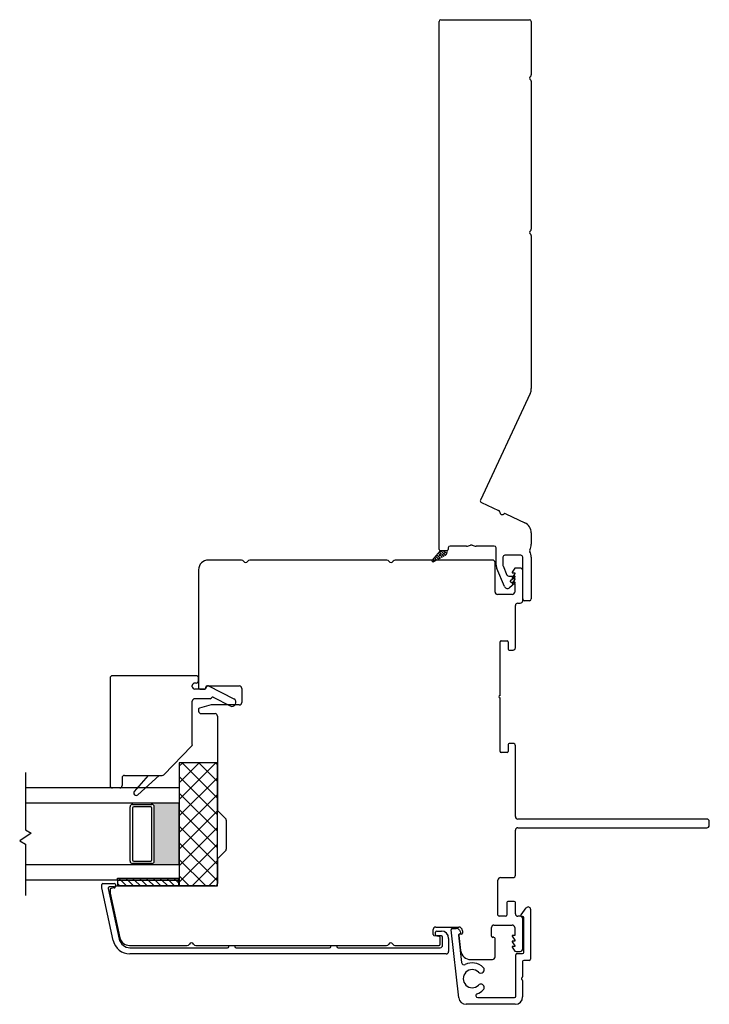
# Model space of a CAD drawing. Units: inches. Extents: x 268 to 510, y 29 to 109.
# Drawn here: x 441 to 447, y 29 to 37 of the extents above; entities that cross this region are included whole.
import ezdxf

# ---------------------------------------------------------------- set-up
doc = ezdxf.new("R2010")
doc.units = ezdxf.units.IN
doc.header["$MEASUREMENT"] = 0

msp = doc.modelspace()

# ---------------------------------------------------------------- hatches: boundary and pattern name
h = msp.add_hatch(color=1)
h.dxf.hatch_style = 1
h.paths.add_polyline_path([(442.2596, 30.5147), (442.2596, 30.5048, -0.414214), (442.2793, 30.4852), (442.2793, 30.0442, -0.414214), (442.2596, 30.0245), (442.2596, 30.0147), (442.4822, 30.0147), (442.4822, 30.5147)])

# ---------------------------------------------------------------- linework, layer by layer
at = {"color": 4, "lineweight": 30}
for p, q in [((444.592, 32.5784), (444.592, 36.8711)), ((444.607, 36.8861), (445.327, 36.8861)), ((445.342, 36.8711), (445.342, 36.437)), ((445.342, 36.3851), (445.342, 35.182)), ((445.342, 35.1301), (445.342, 33.8858)), ((445.3335, 33.8478), (444.9289, 32.9801)), ((444.9362, 32.9602), (445.0764, 32.8948)), ((445.1337, 32.8681), (445.29, 32.7952)), ((445.342, 32.7137), (445.342, 32.6209)), ((444.667, 32.5909), (444.667, 32.5784)), ((444.8145, 32.6059), (444.682, 32.6059)), ((445.0415, 32.6059), (444.8945, 32.6059)), ((445.0565, 32.4502), (445.0565, 32.5909)), ((444.657, 32.5684), (444.602, 32.5684)), ((445.1115, 32.5159), (445.1115, 32.4502)), ((445.257, 32.5309), (445.1265, 32.5309)), ((445.272, 32.1761), (445.272, 32.5159)), ((445.342, 32.5159), (445.342, 32.1761)), ((445.1128, 32.4443), (445.1444, 32.3706)), ((445.1251, 32.2761), (445.0622, 32.4226)), ((445.1582, 32.3615), (445.2051, 32.3615)), ((445.2083, 32.3527), (445.1725, 32.3226)), ((445.2083, 32.3039), (445.1641, 32.2668)), ((445.1707, 32.3188), (445.1707, 32.3177)), ((445.1757, 32.3127), (445.2051, 32.3127)), ((445.327, 32.1611), (445.287, 32.1611))]:
    msp.add_line(p, q, dxfattribs=at)
at = {"lineweight": 15}
for p, q in [((444.602, 32.5684), (444.5374, 32.4923)), ((444.5768, 32.5334), (444.5492, 32.5058)), ((444.5498, 32.4774), (444.6418, 32.5297)), ((444.5746, 32.4915), (444.5541, 32.512)), ((444.5886, 32.4995), (444.5642, 32.5239)), ((444.6027, 32.5075), (444.5744, 32.5359)), ((444.61, 32.5445), (444.5824, 32.5168)), ((444.6168, 32.5155), (444.5845, 32.5478)), ((444.5989, 32.5113), (444.5852, 32.4975)), ((444.6118, 32.5684), (444.5934, 32.55)), ((444.6309, 32.5236), (444.5947, 32.5598)), ((444.657, 32.5684), (444.602, 32.5684)), ((444.6448, 32.5317), (444.6082, 32.5684)), ((444.6431, 32.5555), (444.6155, 32.5279)), ((444.6339, 32.5684), (444.6266, 32.561)), ((444.6546, 32.5441), (444.6303, 32.5684)), ((444.6551, 32.5453), (444.6487, 32.5389)), ((444.657, 32.5638), (444.6524, 32.5684)), ((444.657, 32.5558), (444.657, 32.5684)), ((444.5457, 32.4761), (444.5351, 32.4868)), ((444.5658, 32.5003), (444.5421, 32.4765)), ((444.5605, 32.4835), (444.5439, 32.5)), ((444.5449, 32.4761), (444.5449, 32.4761))]:
    msp.add_line(p, q, dxfattribs=at)
for p, q in [((442.9874, 32.4924), (442.718, 32.4924)), ((444.1682, 32.4924), (443.0556, 32.4924)), ((445.0275, 32.4924), (444.2364, 32.4924)), ((445.0472, 32.2322), (445.0472, 32.4728)), ((445.2523, 32.4275), (445.2184, 32.4275)), ((442.6393, 32.4137), (442.6393, 31.4526)), ((445.2013, 32.4176), (445.1873, 32.3934)), ((445.1873, 32.3934), (445.1873, 32.3881)), ((445.1873, 32.3881), (445.207, 32.3881)), ((445.207, 32.3822), (445.1873, 32.3481)), ((445.1873, 32.3481), (445.1873, 32.3428)), ((445.207, 32.3881), (445.207, 32.3822)), ((445.272, 32.1613), (445.272, 32.4078)), ((445.1873, 32.3428), (445.207, 32.3428)), ((445.207, 32.3369), (445.1873, 32.3028)), ((445.1873, 32.3028), (445.1873, 32.2976)), ((445.1873, 32.2976), (445.207, 32.2976)), ((445.207, 32.3428), (445.207, 32.3369)), ((445.207, 32.2976), (445.207, 32.2322)), ((445.1873, 32.2125), (445.0668, 32.2125)), ((445.2129, 31.7795), (445.2129, 32.122)), ((445.2326, 32.1417), (445.2523, 32.1417)), ((445.0879, 31.3906), (445.0879, 31.827)), ((445.0958, 31.8348), (445.145, 31.8348)), ((445.1529, 31.827), (445.1529, 31.7677)), ((445.1608, 31.7598), (445.1932, 31.7598)), ((442.6196, 31.5509), (441.9392, 31.5509)), ((441.9195, 31.5312), (441.9195, 30.6594)), ((442.5881, 31.4624), (442.5881, 31.4722)), ((442.6196, 31.4918), (442.6078, 31.4918)), ((442.6393, 31.5115), (442.6393, 31.5312)), ((442.7082, 31.4683), (442.9698, 31.4683)), ((442.7204, 31.469), (442.9251, 31.3637)), ((442.6885, 31.4427), (442.6078, 31.4427)), ((442.6491, 31.4427), (442.6885, 31.4427)), ((442.6971, 31.4477), (442.707, 31.4653)), ((442.6983, 31.4526), (442.6983, 31.4585)), ((442.9895, 31.4486), (442.9895, 31.3339)), ((442.5881, 30.9925), (442.5881, 31.3443)), ((442.7344, 31.364), (442.6078, 31.364)), ((442.7405, 31.3142), (442.6451, 31.2886)), ((442.9698, 31.3142), (442.7405, 31.3142)), ((442.743, 31.369), (442.7451, 31.3727)), ((442.7581, 31.3766), (442.8954, 31.306)), ((445.0879, 30.9342), (445.0879, 31.3706)), ((442.6393, 31.281), (442.6393, 31.263)), ((442.659, 31.2433), (442.7728, 31.2433)), ((442.7924, 31.2236), (442.7924, 30.4641)), ((445.1529, 30.9934), (445.1529, 30.9342)), ((445.1932, 31.0013), (445.1608, 31.0013)), ((442.358, 30.7467), (442.5826, 30.9788)), ((445.145, 30.9263), (445.0958, 30.9263)), ((445.2129, 30.4058), (445.2129, 30.9816)), ((442.7924, 30.8428), (442.4822, 30.8428)), ((442.4822, 30.8428), (442.4822, 29.8428)), ((442.7793, 30.8428), (442.4822, 30.5456)), ((442.6446, 30.8428), (442.4822, 30.6804)), ((442.5099, 30.8428), (442.4822, 30.8151)), ((442.7924, 30.5563), (442.5059, 30.8428)), ((442.7924, 30.691), (442.6406, 30.8428)), ((442.7924, 30.8257), (442.7753, 30.8428)), ((442.7924, 29.8428), (442.7924, 30.8428)), ((441.2322, 30.7647), (441.2322, 30.2976)), ((442.0179, 30.721), (442.0179, 30.6594)), ((442.0376, 30.7407), (442.3438, 30.7407)), ((442.1181, 30.6112), (442.231, 30.7407)), ((442.32, 30.7407), (442.146, 30.5834)), ((442.7924, 30.4216), (442.4822, 30.7319)), ((442.7924, 30.7212), (442.4822, 30.4109)), ((442.4822, 30.6397), (441.2322, 30.6397)), ((441.9983, 30.6397), (441.9392, 30.6397)), ((442.4822, 30.6397), (442.4822, 29.8897)), ((442.7924, 30.2869), (442.4822, 30.5972)), ((442.7924, 30.5865), (442.4822, 30.2762)), ((442.4822, 30.5147), (441.2322, 30.5147)), ((442.1018, 30.5048), (442.1018, 30.5147)), ((442.1018, 30.5048), (442.2593, 30.5048)), ((442.2596, 30.5048), (442.2596, 30.5147)), ((442.4822, 30.0147), (442.4822, 30.5147)), ((442.0822, 30.0442), (442.0822, 30.4852)), ((442.1018, 30.4753), (442.1018, 30.0541)), ((442.2498, 30.4852), (442.1117, 30.4852)), ((442.2596, 30.0541), (442.2596, 30.4753)), ((442.2793, 30.0442), (442.2793, 30.4852)), ((442.7924, 30.1522), (442.4822, 30.4625)), ((442.7924, 30.4518), (442.4822, 30.1415)), ((442.7982, 30.4502), (442.8575, 30.3908)), ((442.8633, 30.3769), (442.8633, 30.1412)), ((446.768, 30.3861), (445.2326, 30.3861)), ((446.7877, 30.335), (446.7877, 30.3665)), ((441.2784, 30.2709), (441.1859, 30.2085)), ((441.2322, 30.2976), (441.2784, 30.2709)), ((442.7924, 30.0175), (442.4822, 30.3278)), ((442.7924, 30.3171), (442.4822, 30.0068)), ((445.2129, 29.9295), (445.2129, 30.2956)), ((445.2326, 30.3153), (446.768, 30.3153)), ((441.1859, 30.2085), (441.2322, 30.1818)), ((442.7924, 29.8828), (442.4822, 30.1931)), ((441.2322, 30.1818), (441.2322, 29.7647)), ((442.7924, 30.1824), (442.4822, 29.8721)), ((442.8575, 30.1273), (442.7982, 30.068)), ((442.1018, 30.0245), (442.1018, 30.0147)), ((442.2593, 30.0245), (442.1018, 30.0245)), ((442.1117, 30.0442), (442.2498, 30.0442)), ((442.2596, 30.0245), (442.2596, 30.0147)), ((442.6977, 29.8428), (442.4822, 30.0584)), ((442.7924, 30.0477), (442.5876, 29.8428)), ((442.7924, 30.0541), (442.7924, 29.8625)), ((442.4822, 30.0147), (441.2322, 30.0147)), ((442.4822, 29.8897), (441.2322, 29.8897)), ((441.979, 29.8897), (442.479, 29.8897)), ((441.979, 29.8897), (441.979, 29.8428)), ((442.479, 29.8428), (442.479, 29.8897)), ((442.563, 29.8428), (442.4822, 29.9237)), ((442.7924, 29.913), (442.7223, 29.8428)), ((445.0712, 29.605), (445.0712, 29.8901)), ((445.0909, 29.9098), (445.1932, 29.9098)), ((441.8517, 29.8259), (441.8517, 29.8533)), ((441.9462, 29.398), (441.8517, 29.8259)), ((441.8615, 29.8631), (441.9539, 29.8631)), ((441.9038, 29.8216), (441.9951, 29.4087)), ((441.9539, 29.8336), (441.9134, 29.8336)), ((441.9195, 29.8115), (441.9195, 29.7847)), ((441.9195, 29.7847), (442, 29.4203)), ((441.9538, 29.8258), (441.9276, 29.8211)), ((441.9638, 29.8533), (441.9638, 29.8434)), ((441.979, 29.8428), (442.479, 29.8428)), ((442.7728, 29.8428), (441.979, 29.8428)), ((442.4822, 29.8428), (442.7924, 29.8428)), ((445.142, 29.707), (445.142, 29.605)), ((445.2031, 29.7169), (445.1519, 29.7169)), ((445.2129, 29.6149), (445.2129, 29.707)), ((445.2584, 29.6085), (445.3, 29.6637)), ((445.335, 29.652), (445.335, 29.247)), ((445.1322, 29.5952), (445.081, 29.5952)), ((445.2523, 29.5952), (445.2326, 29.5952)), ((445.2702, 29.5927), (445.2663, 29.5927)), ((445.272, 29.3291), (445.272, 29.5755)), ((445.28, 29.302), (445.28, 29.5829)), ((444.5455, 29.4469), (444.5455, 29.4885)), ((444.5642, 29.4456), (444.5642, 29.4653)), ((444.5652, 29.5082), (444.7522, 29.5082)), ((444.574, 29.4751), (444.6114, 29.4751)), ((444.7531, 28.9328), (444.6905, 29.4862)), ((444.7003, 29.4971), (444.7318, 29.4971)), ((444.7577, 29.4831), (444.7679, 29.4676)), ((444.7822, 29.4783), (444.7822, 29.4594)), ((445.0189, 29.4341), (445.0189, 29.5047)), ((445.0386, 29.5243), (445.1873, 29.5243)), ((445.207, 29.5047), (445.207, 29.4393)), ((444.5945, 29.43), (444.5536, 29.4372)), ((444.6114, 29.4358), (444.574, 29.4358)), ((444.6026, 29.3684), (444.6026, 29.4203)), ((444.6212, 29.3596), (444.6212, 29.4259)), ((444.6704, 29.4161), (444.6704, 29.3096)), ((444.7509, 29.441), (444.7761, 29.2184)), ((444.754, 29.4386), (444.7679, 29.316)), ((444.7723, 29.4495), (444.7638, 29.4495)), ((445.0373, 29.4243), (445.0288, 29.4243)), ((445.0472, 29.2641), (445.0472, 29.4144)), ((445.207, 29.4393), (445.1873, 29.4393)), ((445.1873, 29.4393), (445.1873, 29.434)), ((445.1873, 29.434), (445.207, 29.3999)), ((445.207, 29.394), (445.1873, 29.394)), ((445.1873, 29.394), (445.1873, 29.3887)), ((445.1873, 29.3887), (445.207, 29.3547)), ((445.207, 29.3999), (445.207, 29.394)), ((442.0769, 29.3586), (442.5472, 29.3586)), ((442.0808, 29.3399), (442.8749, 29.3399)), ((442.6154, 29.3586), (444.1661, 29.3586)), ((442.8847, 29.3497), (442.8847, 29.3586)), ((442.8847, 29.3586), (442.9339, 29.3586)), ((442.9339, 29.3586), (442.9339, 29.3497)), ((442.9438, 29.3399), (443.7034, 29.3399)), ((443.7133, 29.3497), (443.7133, 29.3586)), ((443.7133, 29.3586), (443.7625, 29.3586)), ((443.7625, 29.3586), (443.7625, 29.3497)), ((443.7723, 29.3399), (444.6016, 29.3399)), ((444.2343, 29.3586), (444.5928, 29.3586)), ((445.207, 29.3487), (445.1873, 29.3487)), ((445.1873, 29.3487), (445.1873, 29.3435)), ((445.1873, 29.3435), (445.2013, 29.3192)), ((445.207, 29.3547), (445.207, 29.3487)), ((445.2184, 29.3094), (445.2523, 29.3094)), ((444.6508, 29.2899), (442.0808, 29.2899)), ((444.8512, 29.2444), (445.0275, 29.2444)), ((445.2165, 28.9447), (445.2165, 29.2823)), ((445.2263, 29.2922), (445.2702, 29.2922)), ((445.2715, 29.2273), (445.2715, 29.1042)), ((445.3252, 29.2372), (445.2813, 29.2372)), ((445.2715, 29.072), (445.2715, 28.9399)), ((444.9063, 28.9347), (445.2065, 28.9347)), ((445.2112, 28.8797), (444.8126, 28.8797))]:
    msp.add_line(p, q)
at = {"color": 7}
for p, q in [((441.979, 29.8897), (441.979, 29.9054)), ((441.979, 29.9054), (442.479, 29.9054)), ((442.479, 29.8897), (442.479, 29.9054))]:
    msp.add_line(p, q, dxfattribs=at)
at = {"color": 0}
for p, q in [((442.0076, 29.8897), (441.9918, 29.9054)), ((442.0544, 29.8428), (442.0076, 29.8897)), ((442.0632, 29.8897), (442.0475, 29.9054)), ((442.1101, 29.8428), (442.0632, 29.8897)), ((442.1189, 29.8897), (442.1032, 29.9054)), ((442.1658, 29.8428), (442.1189, 29.8897)), ((442.1746, 29.8897), (442.1588, 29.9054)), ((442.2214, 29.8428), (442.1746, 29.8897)), ((442.2303, 29.8897), (442.2145, 29.9054)), ((442.2771, 29.8428), (442.2303, 29.8897)), ((442.2859, 29.8897), (442.2702, 29.9054)), ((442.3328, 29.8428), (442.2859, 29.8897)), ((442.3416, 29.8897), (442.3259, 29.9054)), ((442.3885, 29.8428), (442.3416, 29.8897)), ((442.3973, 29.8897), (442.3816, 29.9054)), ((442.4442, 29.8428), (442.3973, 29.8897)), ((442.453, 29.8897), (442.4372, 29.9054)), ((442.479, 29.8637), (442.453, 29.8897)), ((441.9987, 29.8428), (441.979, 29.8626))]:
    msp.add_line(p, q, dxfattribs=at)
at = {"color": 4, "lineweight": 30}
for centre, radius, start, end in [((444.607, 36.8711), 0.015, 90, 180), ((445.327, 36.8711), 0.015, 0, 90), ((445.327, 36.437), 0.015, 300, 360), ((445.342, 36.4111), 0.015, 120, 240), ((445.327, 36.3851), 0.015, 0, 60), ((445.342, 35.1561), 0.015, 120, 240), ((445.327, 35.182), 0.015, 300, 0), ((445.327, 35.1301), 0.015, 360, 60), ((445.252, 33.8858), 0.09, 335, 360), ((444.9425, 32.9738), 0.015, 155, 245), ((445.0701, 32.8812), 0.015, 0.37693, 65), ((445.1051, 32.8815), 0.02, 180.37693, 309.62307), ((445.1274, 32.8545), 0.015, 65, 129.62307), ((445.252, 32.7137), 0.09, 0, 65), ((444.682, 32.5909), 0.015, 90, 180), ((444.8145, 32.6959), 0.09, 270, 292.3835), ((444.8545, 32.5988), 0.015, 67.6165, 112.3835), ((444.8945, 32.6959), 0.09, 247.6165, 270), ((445.0415, 32.5909), 0.015, 360, 90), ((445.252, 32.6209), 0.09, 329.56492, 360), ((444.602, 32.5784), 0.01, 180, 270), ((444.657, 32.5784), 0.01, 270, 0), ((445.1265, 32.5159), 0.015, 90, 180), ((445.257, 32.5159), 0.015, 0, 90), ((445.3425, 32.5677), 0.015, 149.56492, 211.20557), ((445.257, 32.5159), 0.085, 0, 31.20557), ((445.1265, 32.4502), 0.07, 180, 203.23642), ((445.1265, 32.4502), 0.015, 180, 203.23642), ((445.1582, 32.3765), 0.015, 203.23642, 270), ((445.2051, 32.3565), 0.005, 310, 90), ((445.1481, 32.286), 0.025, 203.23642, 310), ((445.1757, 32.3188), 0.005, 130, 180), ((445.1757, 32.3177), 0.005, 180, 270), ((445.2051, 32.3077), 0.005, 310, 90), ((445.287, 32.1761), 0.015, 180, 270), ((445.327, 32.1761), 0.015, 270, 360)]:
    msp.add_arc(centre, radius, start, end, dxfattribs=at)
at = {"lineweight": 15}
for centre, radius, start, end in [((444.627, 32.5558), 0.03, 299.63298, 0), ((444.5449, 32.486), 0.00984, 139.67167, 310.39254)]:
    msp.add_arc(centre, radius, start, end, dxfattribs=at)
for centre, radius, start, end in [((442.718, 32.4137), 0.0787, 90, 180), ((442.9874, 32.4728), 0.0197, 30, 90), ((443.0215, 32.4924), 0.0197, 210, 330), ((443.0556, 32.4728), 0.0197, 90, 150), ((444.1682, 32.4728), 0.0197, 30, 90), ((444.2023, 32.4924), 0.0197, 210, 330), ((444.2364, 32.4728), 0.0197, 90, 150), ((445.0275, 32.4728), 0.0197, 360, 90), ((445.2184, 32.4078), 0.0197, 90, 149.99997), ((445.2523, 32.4078), 0.0197, 0, 90), ((445.0668, 32.2322), 0.0197, 180, 270), ((445.1873, 32.2322), 0.0197, 270, 0), ((445.2326, 32.122), 0.0197, 90, 180), ((445.2523, 32.1613), 0.0197, 270, 0), ((445.0958, 31.827), 0.00787, 90, 180), ((445.145, 31.827), 0.00787, 0, 90), ((445.1608, 31.7677), 0.00787, 180, 270), ((445.1932, 31.7795), 0.0197, 270, 0), ((441.9392, 31.5312), 0.0197, 89.99996, 180.00004), ((442.6196, 31.5312), 0.0197, 0, 90), ((442.6078, 31.4722), 0.0197, 90, 180), ((442.6196, 31.5115), 0.0197, 270, 0), ((442.7082, 31.4585), 0.00984, 90, 180), ((442.7156, 31.4605), 0.00984, 60.48247, 150.48247), ((442.9698, 31.4486), 0.0197, 0, 90), ((442.6078, 31.4624), 0.0197, 180, 270), ((442.6491, 31.4526), 0.00984, 180, 270), ((442.6885, 31.4526), 0.00984, 270, 0), ((442.6885, 31.4526), 0.00984, 270, 330.48247), ((445.0879, 31.3806), 0.01, 90, 270), ((442.6078, 31.3443), 0.0197, 90, 180), ((442.7344, 31.3738), 0.00984, 270, 330.48247), ((442.7536, 31.3678), 0.00984, 62.77109, 150.48247), ((442.9102, 31.3348), 0.0325, 242.77109, 62.77109), ((442.9698, 31.3339), 0.0197, 270, 0), ((442.6472, 31.281), 0.00787, 105, 180), ((442.659, 31.263), 0.0197, 180, 270), ((442.7728, 31.2236), 0.0197, 0, 90), ((442.5685, 30.9925), 0.0197, 315.9392, 0), ((445.1608, 30.9934), 0.00787, 90, 180), ((445.1932, 30.9816), 0.0197, 360, 90), ((445.0958, 30.9342), 0.00787, 180, 270), ((445.145, 30.9342), 0.00787, 270, 360), ((442.3438, 30.7604), 0.0197, 269.99997, 315.93916), ((442.0376, 30.721), 0.0197, 90.00001, 180), ((441.9392, 30.6594), 0.0197, 180, 270), ((441.9983, 30.6594), 0.0197, 270, 0), ((442.1321, 30.5973), 0.0197, 135, 315), ((442.1018, 30.4852), 0.0197, 90, 180), ((442.2596, 30.4852), 0.0197, 360, 90), ((442.1117, 30.4753), 0.00984, 90, 180), ((442.2498, 30.4753), 0.00984, 0, 90), ((442.8121, 30.4641), 0.0197, 180, 225), ((442.8436, 30.3769), 0.0197, 0, 45), ((445.2326, 30.4058), 0.0197, 180, 270), ((446.768, 30.3665), 0.0197, 0, 90), ((445.2326, 30.2956), 0.0197, 90, 180), ((446.768, 30.335), 0.0197, 270, 0), ((442.8436, 30.1412), 0.0197, 315, 360), ((442.1018, 30.0442), 0.0197, 180, 270), ((442.1117, 30.0541), 0.00984, 180, 270), ((442.2498, 30.0541), 0.00984, 270, 360), ((442.2596, 30.0442), 0.0197, 270, 0), ((442.8121, 30.0541), 0.0197, 135, 180), ((445.0909, 29.8901), 0.0197, 90, 180), ((445.1932, 29.9295), 0.0197, 270, 0), ((441.8615, 29.8533), 0.00984, 90, 180), ((441.9134, 29.8237), 0.00984, 90, 192.46281), ((441.9293, 29.8115), 0.00984, 100, 180), ((441.9521, 29.8355), 0.00984, 280, 335.36864), ((441.9539, 29.8533), 0.00984, 360, 90), ((441.9539, 29.8434), 0.00984, 270, 0), ((441.979, 29.8232), 0.0197, 90, 155.36864), ((442.7728, 29.8625), 0.0197, 270, 0), ((445.1519, 29.707), 0.00984, 90, 180), ((445.2031, 29.707), 0.00984, 360, 90), ((445.3155, 29.652), 0.0195, 0, 143.03852), ((445.081, 29.605), 0.00984, 180, 270), ((445.1322, 29.605), 0.00984, 270, 0), ((445.2326, 29.6149), 0.0197, 180, 270), ((445.2523, 29.5755), 0.0197, 0, 90), ((445.2663, 29.6025), 0.00984, 143.03841, 270), ((445.2702, 29.5829), 0.00984, 0, 90), ((444.5652, 29.4885), 0.0197, 90, 180), ((444.574, 29.4653), 0.00984, 90, 180), ((444.6114, 29.4161), 0.0591, 0, 90), ((444.7003, 29.4873), 0.00984, 90, 186.4565), ((444.7318, 29.4661), 0.031, 33.20596, 90), ((444.7522, 29.4782), 0.03, 0.07535, 90.07535), ((444.7595, 29.4621), 0.01, 274.00223, 33.20596), ((445.0386, 29.5047), 0.0197, 90, 179.99997), ((445.1873, 29.5047), 0.0197, 360, 90), ((442.0808, 29.4277), 0.1378, 192.46281, 270), ((442.0808, 29.4277), 0.0878, 192.46281, 270), ((442.0769, 29.4373), 0.0787, 192.46281, 270), ((444.5553, 29.4469), 0.00984, 180, 260), ((444.574, 29.4456), 0.00984, 180, 270), ((444.5928, 29.4203), 0.00984, 360, 80), ((444.6114, 29.4259), 0.00984, 0, 90), ((444.7609, 29.4422), 0.01, 94.00223, 186.4565), ((444.7638, 29.4397), 0.00984, 90.00002, 186.4565), ((444.7723, 29.4594), 0.00984, 270.00002, 360), ((445.0288, 29.4341), 0.00984, 179.99997, 270), ((445.0373, 29.4144), 0.00984, 0, 90), ((442.5472, 29.3783), 0.0197, 270, 330), ((442.5813, 29.3586), 0.0197, 30, 150), ((442.6154, 29.3783), 0.0197, 210, 270), ((442.8749, 29.3497), 0.00984, 270, 0), ((442.9438, 29.3497), 0.00984, 180, 270), ((443.7034, 29.3497), 0.00984, 270, 0), ((443.7723, 29.3497), 0.00984, 180, 270), ((444.1661, 29.3783), 0.0197, 270, 330), ((444.2002, 29.3586), 0.0197, 30, 150), ((444.2343, 29.3783), 0.0197, 210, 270), ((444.5928, 29.3684), 0.00984, 270, 0), ((444.6016, 29.3596), 0.0197, 270, 360), ((444.6508, 29.3096), 0.0197, 270, 0), ((444.8481, 29.3251), 0.0807, 186.4565, 272.18152), ((445.2184, 29.3291), 0.0197, 210.00003, 270), ((445.2523, 29.3291), 0.0197, 270, 360), ((445.0275, 29.2641), 0.0197, 269.99997, 0), ((445.2263, 29.2823), 0.00984, 90, 180), ((445.2702, 29.302), 0.00984, 270, 360), ((445.2813, 29.2273), 0.00984, 90, 180), ((445.3252, 29.247), 0.00984, 270, 360), ((444.7957, 29.2206), 0.0197, 186.4565, 296.58576), ((444.862, 29.0881), 0.0734, 45.81186, 314.18814), ((444.862, 29.0881), 0.1284, 45.81186, 116.58576), ((444.9323, 29.1605), 0.0275, 225.81186, 45.81186), ((445.2715, 29.0881), 0.01, 116.39086, 243.60914), ((445.2635, 29.1042), 0.008, 296.39086, 360), ((445.2635, 29.072), 0.008, 0, 63.60914), ((444.862, 29.0881), 0.1284, 287.86104, 314.18814), ((444.9323, 29.0158), 0.0275, 314.18814, 134.18814), ((444.8126, 28.9395), 0.0598, 186.4565, 270), ((444.9063, 28.9507), 0.016, 107.86104, 270), ((445.2065, 28.9447), 0.01, 270, 0), ((445.2112, 28.9399), 0.0602, 270, 360)]:
    msp.add_arc(centre, radius, start, end)

doc.saveas('drawing.dxf')
